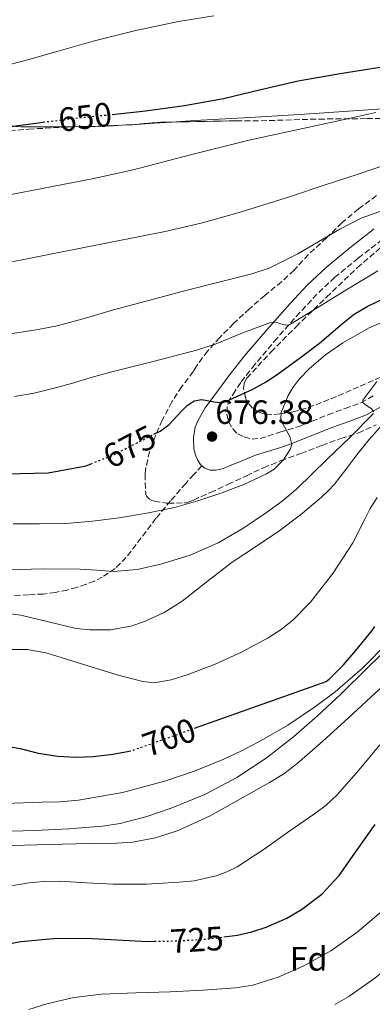
# Model space of a CAD drawing. Units: metres. Extents: x 561254 to 562977, y 4744906 to 4747227.
# Drawn here: x 562519 to 562624, y 4745332 to 4745624 of the extents above; entities that cross this region are included whole.
import ezdxf
from ezdxf.enums import TextEntityAlignment as Align

# ---------------------------------------------------------------- set-up
doc = ezdxf.new("R2010")
doc.units = ezdxf.units.M
doc.header["$MEASUREMENT"] = 0
doc.linetypes.add('DGN Style 3', pattern=[2.435890702152634, 1.739921930109024, -0.6959687720436097])
doc.linetypes.add('DGN Style 5', pattern=[1.217945351076317, 0.5219765790327072, -0.6959687720436097])
for name, color, linetype, lineweight in [('Camino', 7, 'DGN Style 3', 0), ('Cota de curva de nivel directora', 7, 'Continuous', 0), ('Cota de punto acotado terreno', 7, 'Continuous', 0), ('Curva de nivel directora', 30, 'Continuous', 30), ('Curva de nivel directora no vista', 30, 'DGN Style 5', 30), ('Curva de nivel intermedia', 30, 'Continuous', 0), ('Etiqueta de zona arbolada', 92, 'Continuous', 0), ('Línea de cambio de uso (parcela vista)', 92, 'Continuous', 0), ('Margen derecho', 7, 'Continuous', 0), ('Punto acotado terreno (símbolo)', 7, 'Continuous', 0), ('Senda', 7, 'DGN Style 3', 0), ('Zona arbolada', 92, 'DGN Style 3', 0)]:
    doc.layers.add(name, color=color, linetype=linetype, lineweight=lineweight)
doc.styles.add('Style-Arial', font='arial.ttf')

# ---------------------------------------------------------------- blocks, each defined once
blk = doc.blocks.new('5PATER')
at = {"layer": 'Punto acotado terreno (símbolo)', "linetype": 'Continuous', "lineweight": 0}
h = blk.add_hatch(color=51, dxfattribs=at)
edge = h.paths.add_edge_path()
edge.add_ellipse((0, 0), major_axis=(-0.1095731443231308, -0.1110710700762829), ratio=0.9994222409660317, start_angle=0, end_angle=360)

msp = doc.modelspace()

# ---------------------------------------------------------------- linework, layer by layer
at = {"layer": 'Camino', "color": 7, "linetype": 'DGN Style 3', "lineweight": 0}
msp.add_polyline3d([(562626.6299999994, 4745559.250000001, 665.2700000000041), (562619.479999999, 4745553.680000001, 666.3399999999967), (562612.5700000002, 4745548.01, 667.4299999999931), (562607.2500000005, 4745542.990000002, 668.2100000000064), (562602.1799999988, 4745537.59, 669.029999999999), (562595.4200000018, 4745529.980000001, 670.3600000000006), (562588.8599999994, 4745522.2, 671.7200000000014), (562584.6299999983, 4745516.84, 672.6399999999994), (562583.0199999989, 4745514.37, 673.1999999999971), (562581.4099999995, 4745511.9, 673.7500000000001), (562580.6299999994, 4745509.730000001, 674.4700000000012), (562580.5599999981, 4745507.430000001, 675.2700000000042), (562581.0499999997, 4745505.220000002, 675.8300000000019), (562582.260000001, 4745503.050000002, 676.4299999999931), (562583.8000000011, 4745501.550000002, 677.1199999999953), (562585.6499999975, 4745500.670000001, 677.820000000007), (562588.019999999, 4745500.060000001, 678.6300000000048), (562590.3700000005, 4745500.220000002, 679.2400000000056), (562596.269999999, 4745502.050000003, 680.1999999999971), (562602.1700000021, 4745503.880000001, 681.1499999999944), (562605.7600000018, 4745505.330000001, 681.6999999999971), (562610.5499999997, 4745507.27, 682.5200000000042), (562615.600000001, 4745509.08, 683.5800000000017), (562620.2899999983, 4745510.810000002, 684.679999999993), (562624.0399999989, 4745512.900000002, 685.7400000000054)], dxfattribs=at)
at = {"layer": 'Curva de nivel directora', "color": 30, "linetype": 'Continuous', "lineweight": 30, "flags": 128}
for points, elevation in [([(562546.4600000002, 4745596.320000002), (562556.3399999997, 4745597.340000001), (562567.9600000004, 4745599.000000001), (562579.5099999995, 4745601.08), (562590.5999999985, 4745603.660000001), (562601.6799999982, 4745606.240000002), (562614.1199999992, 4745608.470000002), (562626.6099999994, 4745610.430000001), (562637.099999999, 4745611.86), (562647.6400000001, 4745612.859999999), (562658.3400000001, 4745613.070000002), (562669.0399999998, 4745613.210000004), (562679.04, 4745613.730000001), (562689.0099999988, 4745614.490000002), (562698.3899999999, 4745615.420000001), (562707.7599999999, 4745616.350000001), (562713.2999999986, 4745616.750000001), (562718.8300000007, 4745617.15), (562722.6599999996, 4745617.7), (562728.2899999999, 4745619.220000001), (562733.869999999, 4745620.990000002), (562744.8999999996, 4745624.510000002)], 650.0000000000001), ([(562391.7299999997, 4745551.07), (562403.5499999995, 4745558.859999999), (562409.7000000007, 4745562.310000001), (562416.0799999998, 4745565.279999999), (562427.9599999998, 4745570.130000002), (562439.8299999987, 4745574.970000001), (562462.4199999997, 4745581.66), (562474.9500000001, 4745584.670000002), (562487.4800000004, 4745587.680000001), (562500.0299999989, 4745590.240000002), (562512.6899999989, 4745592.220000002), (562524.5699999989, 4745593.84), (562526.0199999994, 4745594.020000001)], 650.0000000000005), ([(562558.8699999999, 4745501.480000001), (562560.6899999994, 4745502.41), (562563.4099999996, 4745504.399999999), (562566.9399999991, 4745508.190000001), (562568.7800000008, 4745509.980000001), (562570.8599999994, 4745511.400000002), (562573.079999999, 4745511.800000003), (562576.709999999, 4745511.070000002), (562578.4999999993, 4745510.850000001), (562580.1800000002, 4745511.150000001), (562588.2400000002, 4745514.84), (562592.1499999996, 4745516.99), (562595.86, 4745519.439999999), (562601.9399999996, 4745523.930000001), (562607.9900000002, 4745528.460000001), (562614.8099999998, 4745534.300000002), (562618.2999999989, 4745537.090000001), (562622.0999999987, 4745539.370000001), (562631.5499999991, 4745543.900000001)], 675.0000000000001), ([(562430.2599999999, 4745455.660000001), (562434.6699999999, 4745458.54), (562440.2099999987, 4745461.87), (562445.6499999991, 4745465.130000002), (562451.3099999985, 4745468.37), (562457.0700000009, 4745471.890000001), (562461.6199999994, 4745474.670000002), (562467.279999999, 4745477.930000001), (562473.1699999986, 4745481.100000001), (562479.1499999999, 4745484.330000003), (562485.5499999993, 4745486.960000004), (562506.5399999999, 4745489.550000001), (562527.4700000001, 4745490), (562538.8000000003, 4745492.140000002), (562539.4699999986, 4745492.430000001), (562540.2300000008, 4745492.730000001)], 675.0000000000005), ([(562570.9600000001, 4745414.300000002), (562609.9299999982, 4745428.190000001), (562610.4600000002, 4745428.52), (562610.8899999993, 4745428.890000001), (562615.0999999982, 4745433.050000003), (562618.7500000005, 4745437.370000001), (562623.6599999989, 4745443.230000001), (562624.4300000002, 4745444.440000001)], 700.0000000000001), ([(562516.3300000001, 4745408.810000001), (562519.2600000004, 4745408.270000001), (562524.5300000008, 4745406.940000001), (562530.4299999995, 4745406.060000001), (562535.7600000004, 4745405.730000001), (562540.879999999, 4745405.890000001), (562546.6999999994, 4745406.59), (562551.5599999987, 4745407.510000001)], 700.0000000000002), ([(562579.599999999, 4745352.4), (562583.6499999992, 4745352.930000001), (562587.9000000005, 4745353.930000002), (562592.1399999984, 4745355.260000002), (562598.35, 4745357.970000001), (562602.6999999996, 4745360.500000001), (562608.6599999986, 4745365.100000001), (562613.8399999997, 4745370.59), (562619.2199999999, 4745378.220000001), (562624.5599999997, 4745385.789999999)], 725.0000000000001), ([(562479.7899999992, 4745329.010000002), (562488.2000000002, 4745334.460000001), (562495.0099999986, 4745339.830000003), (562502.0000000002, 4745345.150000001), (562506.1100000007, 4745347.380000004), (562512.6199999995, 4745349.74), (562519.3999999989, 4745351.07), (562529.0799999995, 4745351.930000001), (562538.76, 4745352.060000001), (562547.8999999998, 4745351.54), (562557.0399999993, 4745351.07), (562559.0499999988, 4745351.11)], 725.0000000000002)]:
    msp.add_lwpolyline(points, dxfattribs=dict(at, elevation=elevation))
at = {"layer": 'Curva de nivel directora no vista', "color": 30, "linetype": 'DGN Style 5', "lineweight": 30, "flags": 128}
for points, elevation in [([(562526.0199999994, 4745594.020000001), (562536.4699999989, 4745595.290000001), (562546.3999999999, 4745596.310000002), (562546.4600000002, 4745596.320000002)], 650.0000000000005), ([(562540.2300000008, 4745492.730000001), (562547.0599999992, 4745495.440000001), (562553.8699999999, 4745498.920000001), (562558.8699999999, 4745501.480000001)], 675.0000000000005), ([(562551.5599999987, 4745407.510000001), (562551.999999999, 4745407.600000001), (562553.9799999994, 4745408.250000001), (562570.9600000001, 4745414.300000002)], 700.0000000000005), ([(562559.0499999988, 4745351.11), (562566.0299999992, 4745351.24), (562575.0199999991, 4745351.810000001), (562579.599999999, 4745352.4)], 725.0000000000005)]:
    msp.add_lwpolyline(points, dxfattribs=dict(at, elevation=elevation))
at = {"layer": 'Curva de nivel intermedia', "color": 30, "linetype": 'Continuous', "lineweight": 0, "flags": 128}
for points, elevation in [([(562506.7099999997, 4745608.76), (562520.0200000004, 4745612.059999999), (562530.4600000008, 4745615.060000001), (562540.8900000001, 4745618.069999999), (562553.4899999999, 4745621.160000001), (562566.2000000014, 4745623.829999999), (562576.6599999997, 4745625.57)], 645), ([(562510.2999999995, 4745571.350000001), (562541.0399999999, 4745577.269999999), (562552.7300000021, 4745579.869999998), (562570.1100000007, 4745584.449999998), (562587.5400000006, 4745588.789999999), (562600.7700000006, 4745591.660000001), (562614.0000000007, 4745594.52), (562624.7200000006, 4745596.88)], 655), ([(562507.2000000015, 4745550.739999999), (562530.2100000004, 4745555.27), (562546.2300000022, 4745558.41), (562562.2400000006, 4745561.550000001), (562572.9300000014, 4745564.029999999), (562583.4900000005, 4745567.050000002), (562591.440000001, 4745569.480000001), (562599.3600000002, 4745572.009999999), (562609.4000000008, 4745575.3), (562619.4299999999, 4745578.599999999), (562628.2000000008, 4745581.539999997)], 660), ([(562506.6900000018, 4745529.739999999), (562524.5800000001, 4745532.520000001), (562530.2199999995, 4745533.649999999), (562538.5700000001, 4745535.939999999), (562546.8800000005, 4745538.350000001), (562557.6400000006, 4745541.220000001), (562568.3899999995, 4745544.109999999), (562578.1799999997, 4745546.609999998), (562587.9699999997, 4745549.060000001), (562593.0900000005, 4745550.759999999), (562601.6, 4745554.949999998), (562614.0000000007, 4745562.279999999), (562620.3500000008, 4745565.509999999), (562626.9800000003, 4745567.91)], 665.0000000000001), ([(562517.5000000012, 4745512.649999999), (562523.390000001, 4745513.689999999), (562528.9299999997, 4745515.060000001), (562534.4300000004, 4745516.57), (562540.2300000008, 4745518.269999999), (562546.0300000011, 4745519.909999999), (562552.3400000011, 4745521.51), (562558.6399999997, 4745523.079999999), (562565.0599999991, 4745524.730000001), (562571.4699999996, 4745526.409999999), (562577.0500000009, 4745528.210000001), (562585.2200000006, 4745531.579999999), (562593.4300000003, 4745534.659999999), (562594.9000000011, 4745534.67), (562597.2100000001, 4745533.98), (562598.3200000009, 4745533.820000002), (562599.3500000013, 4745534.09), (562607.350000001, 4745538.989999998), (562615.3100000005, 4745543.91), (562625.3200000018, 4745549.970000001)], 670), ([(562517.1700000004, 4745474.939999999), (562524.9500000011, 4745474.949999998), (562532.7200000006, 4745474.970000001), (562540.650000001, 4745475.680000001), (562548.5600000012, 4745476.67), (562556.8000000002, 4745478.029999998), (562564.980000001, 4745479.77), (562571.8800000009, 4745481.730000001), (562578.7000000004, 4745483.99), (562585.5800000003, 4745486.550000002), (562592.3000000016, 4745489.720000001), (562594.5200000011, 4745491.140000001), (562597.3100000005, 4745493.869999999), (562599.4400000006, 4745497.180000001), (562599.7699999993, 4745498.470000001), (562599.1600000013, 4745500.82), (562597.180000001, 4745504.41), (562596.5199999993, 4745506.179999999), (562596.5900000009, 4745507.899999999), (562598.7099999998, 4745513.009999999), (562600.1700000016, 4745515.460000001), (562602, 4745517.789999999), (562605.050000001, 4745520.96), (562609.7699999994, 4745525.05), (562614.9300000005, 4745528.600000001), (562622.500000001, 4745532.9), (562630.4200000003, 4745536.409999999)], 680), ([(562624.1500000006, 4745508.140000001), (562623.4600000001, 4745508.98), (562621.5500000011, 4745510.279999998), (562620.9000000008, 4745510.929999998), (562620.8800000006, 4745511.579999999), (562624.9800000021, 4745517.16)], 684.9999999999999), ([(562515.2500000005, 4745461.27), (562526.1500000014, 4745461.550000001), (562537.0400000013, 4745461.499999999), (562541.9400000006, 4745461.140000001), (562546.8300000012, 4745460.789999999), (562553.9300000002, 4745461.37), (562560.9800000022, 4745462.91), (562569.6600000014, 4745465.59), (562577.9400000006, 4745469.269999999), (562585.2699999998, 4745473.560000001), (562592.2700000004, 4745478.300000002), (562596.8900000004, 4745481.649999999), (562601.2600000001, 4745485.269999999), (562605.7599999995, 4745489.59), (562610.220000001, 4745493.95), (562617.1600000013, 4745500.73), (562623.9900000021, 4745507.67)], 684.9999999999999), ([(562509.3200000004, 4745449.069999999), (562519.3899999999, 4745447.850000001), (562527.630000001, 4745445.869999999), (562535.8400000009, 4745443.910000001), (562539.8600000021, 4745443.439999999), (562545.9999999999, 4745443.430000001), (562552.0599999994, 4745444.519999999), (562556.1299999997, 4745445.9), (562561.8899999997, 4745448.59), (562567.300000001, 4745452.009999999), (562574.6900000006, 4745457.82), (562582.0800000001, 4745463.529999999), (562589.0400000004, 4745468.09), (562595.9699999995, 4745472.710000001), (562602.4100000013, 4745477.609999998), (562608.6100000016, 4745482.83), (562610.61, 4745484.67), (562612.4500000017, 4745486.67), (562615.8, 4745491.02), (562619.1000000014, 4745495.4), (562622.7500000015, 4745499.96), (562626.6600000008, 4745504.33)], 690.0000000000001), ([(562515.3399999999, 4745437.65), (562521.3700000005, 4745437.65), (562527.26, 4745436.519999999), (562534.5600000002, 4745434.269999999), (562541.8600000002, 4745432.009999999), (562548.7100000011, 4745429.970000001), (562555.5799999997, 4745428.109999998), (562558.9200000013, 4745427.779999999), (562564.030000001, 4745428.630000001), (562569.0900000014, 4745430.249999999), (562577.1000000001, 4745433.300000001), (562584.8300000017, 4745436.869999997), (562592.8100000012, 4745441.139999999), (562596.5799999997, 4745443.609999999), (562600.1600000004, 4745446.470000001), (562605.3200000015, 4745451.680000001), (562611.950000001, 4745460.21), (562617.8600000008, 4745469.289999999), (562621.3700000001, 4745476.09), (562623.070000001, 4745479.499999999), (562625.0600000003, 4745482.73)], 695), ([(562513.260000001, 4745383.680000001), (562523.5499999997, 4745383.980000001), (562533.6200000013, 4745384.490000002), (562543.6799999997, 4745385.230000001), (562548.8699999999, 4745385.999999999), (562556.5000000007, 4745388.020000001), (562564.030000001, 4745390.630000001), (562574.010000001, 4745394.67), (562583.5199999996, 4745399.690000001), (562592.1500000019, 4745405.390000001), (562600.2499999999, 4745411.720000001), (562607.3700000012, 4745417.970000001), (562614.3300000015, 4745424.359999999), (562622.0899999999, 4745432.09), (562629.9199999997, 4745439.749999999)], 710.0000000000003), ([(562514.6900000017, 4745392.01), (562525.5900000003, 4745392.37), (562531.0500000009, 4745392.49), (562536.4800000001, 4745392.939999999), (562549.5700000017, 4745395.239999999), (562562.4599999996, 4745398.7), (562571.15, 4745401.699999999), (562579.6500000004, 4745405.159999999), (562584.8899999997, 4745407.619999998), (562590.0500000007, 4745410.279999998), (562598.5900000014, 4745415.24), (562606.8500000003, 4745420.71), (562612.6100000005, 4745425.050000001), (562620.7100000007, 4745432.140000001), (562628.3200000015, 4745439.789999999)], 705), ([(562516.8000000016, 4745379.48), (562524.2800000005, 4745379.759999999), (562531.7700000006, 4745379.96), (562539.8399999996, 4745380.09), (562547.9000000019, 4745380.220000001), (562552.5199999998, 4745380.539999999), (562559.3700000006, 4745381.76), (562566.0800000007, 4745383.930000001), (562575.530000001, 4745388.34), (562584.5700000001, 4745393.369999999), (562593.2000000001, 4745398.199999999), (562597.3799999999, 4745400.79), (562601.3099999994, 4745403.74), (562608.9600000003, 4745410.439999999), (562616.4800000017, 4745417.27), (562623.3000000012, 4745423.57), (562630.140000001, 4745429.850000001)], 715.0000000000001), ([(562514.9100000006, 4745367.28), (562521.7600000014, 4745368.439999999), (562526.3300000002, 4745368.849999999), (562530.91, 4745368.920000001), (562538.920000001, 4745368.5), (562546.9400000008, 4745368.06), (562556.6700000005, 4745368.069999998), (562566.4000000003, 4745368.599999999), (562570.8300000004, 4745369.090000001), (562577.3700000006, 4745370.539999999), (562580.5199999999, 4745371.71), (562583.5500000007, 4745373.239999999), (562591.5400000016, 4745378.409999999), (562599.1600000013, 4745383.9), (562606.4900000005, 4745388.880000001), (562610.0199999998, 4745391.519999999), (562613.2499999997, 4745394.52), (562619.6500000012, 4745401.880000001), (562625.8499999995, 4745409.369999998)], 720), ([(562521.7999999995, 4745330.859999999), (562527.0900000001, 4745332.599999999), (562535.1500000001, 4745334.470000001), (562543.3399999999, 4745335.399999999), (562553.5200000012, 4745335.810000001), (562563.6900000012, 4745336.170000001), (562573.3700000017, 4745336.66), (562583.0500000002, 4745337.319999999), (562588.2300000013, 4745338.130000001), (562595.7599999993, 4745340.480000001), (562603.1199999999, 4745343.720000001), (562611.4100000003, 4745348.279999998), (562619.1200000015, 4745353.71), (562626.9100000011, 4745360.330000001), (562633.9600000009, 4745367.66), (562636.9100000013, 4745371.539999999), (562640.8600000008, 4745377.689999999), (562645.13, 4745383.59), (562651.6800000013, 4745390.609999998), (562658.6999999998, 4745397.229999999), (562663.9600000015, 4745401.569999999), (562669.8400000001, 4745405.32), (562673.6399999998, 4745407.07)], 729.9999999999999), ([(562612.520000001, 4745332.330000001), (562616.7300000021, 4745334.710000001), (562624.3800000009, 4745340.179999998), (562631.6400000007, 4745346.039999999), (562638.9400000009, 4745352.080000001), (562646.0800000001, 4745358.300000001), (562653.0400000004, 4745364.83), (562659.9600000004, 4745371.390000001), (562667.0999999996, 4745378.02), (562674.400000002, 4745384.569999999), (562677.6000000006, 4745386.810000001), (562683.0499999999, 4745389.07), (562688.8300000001, 4745390.430000001), (562693.6800000004, 4745391.130000002), (562701.0400000009, 4745391.399999999), (562708.2800000006, 4745390.550000001)], 735.0000000000001)]:
    msp.add_lwpolyline(points, dxfattribs=dict(at, elevation=elevation))
at = {"layer": 'Línea de cambio de uso (parcela vista)', "color": 92, "linetype": 'Continuous', "lineweight": 0, "extrusion": (-0.06177860799545556, -0.003889546191300787, 0.9980822987231913), "elevation": -52563.46015930119, "flags": 128}
msp.add_lwpolyline([(-4700867.660686845, 858023.2211312398), (-4700867.660686844, 858020.2712562736)], dxfattribs=at)
at = {"layer": 'Línea de cambio de uso (parcela vista)', "color": 92, "linetype": 'Continuous', "lineweight": 0, "extrusion": (-0.08638588536044496, 0.5563702322855829, 0.8264318746496765), "elevation": 2592247.181328234, "flags": 128}
msp.add_lwpolyline([(-1284012.656836556, -3803775.451494922), (-1284007.455513421, -3803776.011138698), (-1284002.237803261, -3803776.588188088)], dxfattribs=at)
at = {"layer": 'Línea de cambio de uso (parcela vista)', "color": 92, "linetype": 'Continuous', "lineweight": 0}
for points in [[(562688.3289999999, 4745601.692199999, 653.7758000000031), (562685.0099999999, 4745601.66, 653.8000000000029), (562680.2000000002, 4745601.66, 653.8600000000006), (562675.3799999999, 4745601.66, 653.929999999993), (562670.7199999997, 4745601.58, 654.0800000000017), (562666.0599999996, 4745601.369999999, 654.2299999999959), (562657.7199999997, 4745600.34, 654.320000000007), (562649.3799999999, 4745599.300000001, 654.3500000000058), (562639.5199999996, 4745598.720000001, 654.4199999999983), (562629.6600000003, 4745598.119999999, 654.1999999999971), (562616.6200000001, 4745597.25, 653.4499999999971), (562603.5899999999, 4745596.390000001, 652.6999999999971), (562587.2999999998, 4745595.430000001, 651.7599999999948), (562571, 4745594.49, 650.8300000000017), (562564.1407000005, 4745594.040999999, 650.4150999999983)], [(562534.8309000004, 4745592.659700001, 648.523000000001), (562533.54, 4745592.65, 648.429999999993), (562529.5199999996, 4745592.65, 648.1000000000058), (562525.5099999999, 4745592.65, 647.6100000000006), (562523.2199999997, 4745592.65, 647.1699999999983), (562520.9400000004, 4745592.65, 646.6999999999971), (562519.3700000001, 4745592.67, 648.0099999999948), (562517.7999999998, 4745592.699999999, 649.320000000007), (562517, 4745592.810000001, 650), (562516.3399999999, 4745592.890000001, 650.4900000000052)], [(562550.7625000002, 4745593.185699999, 649.592499999999), (562546.8600000005, 4745592.939999999, 649.3500000000058), (562540.2000000002, 4745592.699999999, 648.9100000000036), (562534.8309000004, 4745592.659700001, 648.523000000001)]]:
    msp.add_polyline3d(points, dxfattribs=at)
at = {"layer": 'Margen derecho', "color": 7, "linetype": 'Continuous', "lineweight": 0}
for points in [[(562573.1299999983, 4745492.130000004, 678.0599999999977), (562572.7199999992, 4745492.480000001, 677.9799999999963), (562571.8299999973, 4745493.880000001, 677.7200000000014), (562571.0799999984, 4745495.550000003, 677.429999999993), (562570.6900000018, 4745497.24, 677.1499999999943), (562570.589999999, 4745500.380000001, 676.6499999999944), (562571.0899999996, 4745503.540000001, 676.1499999999944), (562571.8799999988, 4745505.500000001, 675.820000000007), (562574.1000000006, 4745509.260000001, 674.7500000000001), (562576.6099999984, 4745512.810000001, 673.7400000000052), (562581.1399999991, 4745518.790000002, 672.7200000000012), (562585.7999999993, 4745524.699999999, 671.7200000000014), (562592.4400000002, 4745532.560000001, 670.3600000000006), (562599.2699999987, 4745540.250000002, 669.029999999999), (562604.4499999997, 4745545.770000001, 668.2100000000064), (562609.9599999995, 4745550.970000002, 667.4299999999931), (562617.0199999983, 4745556.77, 666.3399999999967), (562624.2299999989, 4745562.380000002, 665.2700000000041)], [(562626.0300000004, 4745509.480000002, 685.7400000000054), (562621.9400000002, 4745507.210000001, 684.679999999993), (562616.949999999, 4745505.369999999, 683.5800000000017), (562611.9600000001, 4745503.580000001, 682.5200000000042), (562607.2399999971, 4745501.67, 681.6999999999971), (562602.5199999987, 4745499.770000001, 680.9900000000052), (562599.3299999967, 4745498.560000001, 680.5), (562596.1200000015, 4745497.400000001, 680.0099999999948), (562592.5899999999, 4745496.350000001, 679.4900000000054), (562589.0599999983, 4745495.26, 679.1100000000006), (562586.1399999993, 4745494.11, 679.0000000000001), (562583.2399999979, 4745492.920000002, 678.9199999999983), (562581.4899999978, 4745492.170000001, 678.8399999999967), (562579.7199999975, 4745491.42, 678.7599999999948), (562578.4200000011, 4745491.040000002, 678.6999999999972), (562577.109999999, 4745490.840000001, 678.6199999999953), (562575.5599999978, 4745490.840000001, 678.4600000000065), (562573.9999999999, 4745491.390000001, 678.229999999996), (562573.1299999983, 4745492.130000004, 678.0599999999977)]]:
    msp.add_polyline3d(points, dxfattribs=at)
at = {"layer": 'Senda', "color": 7, "linetype": 'DGN Style 3', "lineweight": 0}
msp.add_polyline3d([(562573.1299999983, 4745492.130000004, 678.0599999999977), (562570.7299999997, 4745489.52, 678.4199999999984), (562568.3400000005, 4745486.910000001, 678.779999999999), (562563.85, 4745481.760000002, 679.8000000000028), (562559.4899999968, 4745476.540000002, 681.050000000003), (562550.6900000013, 4745464.91, 683.4700000000012), (562547.3599999987, 4745461.680000001, 684.6399999999995), (562543.5599999989, 4745459.130000004, 686.0099999999948), (562541.23, 4745457.95, 686.8300000000017), (562538.769999999, 4745456.970000001, 687.4799999999959), (562535.9999999995, 4745456.050000003, 687.8699999999953), (562533.170000002, 4745455.279999999, 688.2200000000012), (562529.6499999972, 4745454.590000001, 688.6799999999931), (562526.1200000001, 4745454.09, 689.1100000000006), (562521.719999999, 4745453.870000001, 689.5200000000042), (562517.3299999969, 4745453.609999999, 689.8699999999955)], dxfattribs=at)
at = {"layer": 'Zona arbolada', "color": 92, "linetype": 'DGN Style 3', "lineweight": 0, "extrusion": (-0.009197030081155015, -0.2944488345261272, 0.9556229897213083), "elevation": -1401881.752623231, "flags": 128}
msp.add_lwpolyline([(414105.5684895947, 4549762.596825862), (414105.9467710471, 4549762.630176983), (414111.1233094831, 4549762.831047765), (414121.4759023151, 4549763.667457571)], dxfattribs=at)
at = {"layer": 'Zona arbolada', "color": 92, "linetype": 'DGN Style 3', "lineweight": 0, "extrusion": (-0.00850956632192795, -0.3067605503029314, 0.9517486811437437), "elevation": -1459923.95331295, "flags": 128}
msp.add_lwpolyline([(430741.8653965107, 4529922.954112042), (430743.6998523372, 4529923.09618779), (430744.79753665, 4529923.234027334)], dxfattribs=at)
at = {"layer": 'Zona arbolada', "color": 92, "linetype": 'DGN Style 3', "lineweight": 0, "extrusion": (-0.04900453857851678, 0.1186037494264743, 0.9917316702720999), "elevation": 535927.6640442121, "flags": 128}
msp.add_lwpolyline([(-2332106.83039882, -4136566.548088129), (-2332113.006560822, -4136564.617890853), (-2332116.735008335, -4136563.152904628)], dxfattribs=at)
at = {"layer": 'Zona arbolada', "color": 92, "linetype": 'DGN Style 3', "lineweight": 0}
for points in [[(562564.1407000005, 4745594.040999999, 656.0380000000005), (562583.3399999999, 4745594.430000001, 656.9400000000023), (562590.6600000003, 4745594.430000001, 657.3899999999994), (562607.8799999999, 4745594.939999999, 658.4400000000023), (562622.0999999996, 4745595.060000001, 659.429999999993), (562629.7999999998, 4745595.130000001, 659.4499999999971), (562635.1299999999, 4745595.430000001, 659.4499999999971), (562640.54, 4745595.980000001, 659.3899999999994), (562646.7000000002, 4745596.460000001, 659.2100000000064), (562652.9500000002, 4745596.970000001, 659.029999999999), (562659.4800000004, 4745597.83, 658.8399999999965), (562665.8600000005, 4745598.619999999, 658.679999999993), (562671.9400000004, 4745599.289999999, 658.570000000007), (562677.4800000004, 4745600.01, 658.3600000000006), (562682.7699999996, 4745600.810000001, 658.1399999999994), (562688.3289999999, 4745601.692199999, 657.9407999999967)], [(562508.8399999999, 4745590.83, 654.279999999999), (562521.7699999996, 4745591.960000001, 654.8899999999994), (562535.2100000001, 4745592.680000001, 655.2100000000064), (562540.3899999997, 4745592.710000001, 655.2700000000041), (562552.5999999996, 4745593.27, 655.5599999999977), (562560.1399999997, 4745593.960000001, 655.8500000000058), (562583.3399999999, 4745594.430000001, 656.9400000000023), (562590.6600000003, 4745594.430000001, 657.3899999999994), (562607.8799999999, 4745594.939999999, 658.4400000000023), (562622.0999999996, 4745595.060000001, 659.429999999993), (562629.7999999998, 4745595.130000001, 659.4499999999971)], [(562508.8399999999, 4745590.83, 654.279999999999), (562521.7699999996, 4745591.960000001, 654.8899999999994), (562534.8309000004, 4745592.659700001, 655.2010000000009)], [(562624.8899999997, 4745572.230000001, 665.429999999993), (562619.5700000003, 4745568.300000001, 665.8300000000017), (562614.7100000001, 4745564.220000001, 666.1699999999983), (562610.0499999998, 4745559.710000001, 666.4400000000023), (562604.7100000001, 4745554.789999999, 667), (562600.4400000004, 4745550.09, 667.4799999999959), (562596.7699999996, 4745546.680000001, 667.820000000007), (562591.7699999996, 4745542.65, 668.4400000000023), (562587.2199999997, 4745538.699999999, 669.7200000000012), (562582.4900000002, 4745534.310000001, 670.9199999999983), (562578.4100000003, 4745530.199999999, 671.9499999999971), (562574.79, 4745526.140000001, 673.1100000000006), (562571.4900000002, 4745521.710000001, 674.3800000000047), (562570.5499999998, 4745520.039999999, 674.7899999999936), (562567.1399999997, 4745515.59, 675.8800000000047), (562564.2300000004, 4745511.08, 676.8600000000006), (562561.3600000005, 4745505.66, 678.679999999993), (562559.2699999996, 4745500.84, 679.9100000000036), (562557.5599999996, 4745496.33, 681.2700000000041), (562556.3600000005, 4745490.91, 682.1999999999971), (562556.29, 4745489.59, 682.1999999999971), (562556.3600000005, 4745484.430000001, 683.1499999999943), (562556.4400000004, 4745484.15, 683.8800000000047), (562556.4800000004, 4745483.560000001, 684.4400000000023), (562556.7100000001, 4745483.07, 684.4600000000064), (562557.04, 4745482.680000001, 684.5399999999936), (562557.5599999996, 4745482.25, 684.7599999999948), (562558.3099999996, 4745481.869999999, 684.9700000000012), (562559.0300000003, 4745481.630000001, 685.029999999999), (562562.5199999996, 4745481, 685.2299999999959), (562563.1200000001, 4745481, 685.2400000000052), (562568.5, 4745481.130000001, 685.2400000000052), (562569.0800000001, 4745481.289999999, 685.2400000000052), (562570.6299999999, 4745481.960000001, 685.2400000000052), (562575.6399999997, 4745484.220000001, 685.5), (562580.8499999996, 4745486.59, 686.029999999999), (562586.3600000005, 4745489.16, 686.3899999999994), (562591.4000000004, 4745491.51, 686.6000000000058), (562596.5199999996, 4745493.640000001, 687.1100000000006), (562602.5, 4745495.74, 687.9799999999959), (562608.7199999997, 4745498.15, 688.8899999999994), (562614.3399999999, 4745500.189999999, 689.5899999999965), (562619.54, 4745501.9, 690.3500000000058), (562624.8499999996, 4745504.220000001, 691.2899999999936)], [(562624.8899999997, 4745572.230000001, 665.429999999993), (562619.5700000003, 4745568.300000001, 665.8300000000017), (562614.7100000001, 4745564.220000001, 666.1699999999983), (562610.0499999998, 4745559.710000001, 666.4400000000023), (562604.7100000001, 4745554.789999999, 667), (562600.4400000004, 4745550.09, 667.4799999999959), (562596.7699999996, 4745546.680000001, 667.820000000007), (562591.7699999996, 4745542.65, 668.4400000000023), (562587.2199999997, 4745538.699999999, 669.7200000000012), (562582.4900000002, 4745534.310000001, 670.9199999999983), (562578.4100000003, 4745530.199999999, 671.9499999999971), (562574.79, 4745526.140000001, 673.1100000000006), (562571.4900000002, 4745521.710000001, 674.3800000000047), (562570.5499999998, 4745520.039999999, 674.7899999999936), (562567.1399999997, 4745515.59, 675.8800000000047), (562564.2300000004, 4745511.08, 676.8600000000006), (562561.3600000005, 4745505.66, 678.679999999993), (562559.2699999996, 4745500.84, 679.9100000000036), (562557.5599999996, 4745496.33, 681.2700000000041), (562556.3600000005, 4745490.91, 682.1999999999971), (562556.29, 4745489.59, 682.1999999999971), (562556.3600000005, 4745484.430000001, 683.1499999999943), (562556.4400000004, 4745484.15, 683.8800000000047), (562556.4800000004, 4745483.560000001, 684.4400000000023), (562556.7100000001, 4745483.07, 684.4600000000064), (562557.04, 4745482.680000001, 684.5399999999936), (562557.5599999996, 4745482.25, 684.7599999999948), (562558.3099999996, 4745481.869999999, 684.9700000000012), (562559.0300000003, 4745481.630000001, 685.029999999999), (562562.5199999996, 4745481, 685.2299999999959), (562563.1200000001, 4745481, 685.2400000000052), (562568.5, 4745481.130000001, 685.2400000000052), (562569.0800000001, 4745481.289999999, 685.2400000000052), (562570.6299999999, 4745481.960000001, 685.2400000000052), (562575.6399999997, 4745484.220000001, 685.5), (562580.8499999996, 4745486.59, 686.029999999999), (562586.3600000005, 4745489.16, 686.3899999999994), (562591.4000000004, 4745491.51, 686.6000000000058), (562596.5199999996, 4745493.640000001, 687.1100000000006), (562602.5, 4745495.74, 687.9799999999959), (562608.7199999997, 4745498.15, 688.8899999999994), (562614.3399999999, 4745500.189999999, 689.5899999999965), (562619.54, 4745501.9, 690.3500000000058), (562624.8499999996, 4745504.220000001, 691.2899999999936)], [(562626.1500000004, 4745518.41, 685.9799999999959), (562619.5899999999, 4745515.539999999, 684.8699999999953), (562613.0300000003, 4745512.67, 683.75), (562608.5899999999, 4745510.84, 682.9900000000052), (562604.0800000001, 4745509.16, 682.2200000000012), (562600.2000000002, 4745508.130000001, 681.4900000000052), (562596.2400000002, 4745507.480000001, 680.7299999999959), (562593.8300000001, 4745507.300000001, 680.4400000000023), (562591.4000000004, 4745507.51, 680.0899999999965), (562589.7000000002, 4745508.119999999, 679.6000000000058), (562588.1600000003, 4745509.230000001, 679.0800000000017), (562586.8899999997, 4745510.65, 678.6300000000047), (562586.04, 4745512.25, 678.1699999999983), (562585.4900000002, 4745515.26, 677.2599999999948), (562585.7400000002, 4745516.77, 676.7899999999936), (562586.4699999997, 4745518.060000001, 676.3899999999994), (562593.5899999999, 4745525.850000001, 674.3399999999965), (562601.0499999998, 4745533.350000001, 672.7899999999936), (562610.0599999996, 4745542.140000001, 671.1499999999943), (562619.1900000004, 4745550.84, 669.6600000000036), (562628.7800000003, 4745559.100000001, 668.320000000007)], [(562626.1500000004, 4745518.41, 685.9799999999959), (562619.5899999999, 4745515.539999999, 684.8699999999953), (562613.0300000003, 4745512.67, 683.75), (562608.5899999999, 4745510.84, 682.9900000000052), (562604.0800000001, 4745509.16, 682.2200000000012), (562600.2000000002, 4745508.130000001, 681.4900000000052), (562596.2400000002, 4745507.480000001, 680.7299999999959), (562593.8300000001, 4745507.300000001, 680.4400000000023), (562591.4000000004, 4745507.51, 680.0899999999965), (562589.7000000002, 4745508.119999999, 679.6000000000058), (562588.1600000003, 4745509.230000001, 679.0800000000017), (562586.8899999997, 4745510.65, 678.6300000000047), (562586.04, 4745512.25, 678.1699999999983), (562585.4900000002, 4745515.26, 677.2599999999948), (562585.7400000002, 4745516.77, 676.7899999999936), (562586.4699999997, 4745518.060000001, 676.3899999999994), (562593.5899999999, 4745525.850000001, 674.3399999999965), (562601.0499999998, 4745533.350000001, 672.7899999999936), (562610.0599999996, 4745542.140000001, 671.1499999999943), (562619.1900000004, 4745550.84, 669.6600000000036), (562628.7800000003, 4745559.100000001, 668.320000000007)]]:
    msp.add_polyline3d(points, dxfattribs=at)

# ---------------------------------------------------------------- block references
at = {"layer": 'Punto acotado terreno (símbolo)', "color": 7, "linetype": 'Continuous', "lineweight": 0, "xscale": 10, "yscale": 10, "zscale": 10}
msp.add_blockref('5PATER', (562576.1299999978, 4745500.78, 676.3800000000047), dxfattribs=at)

# ---------------------------------------------------------------- texts
at = {"layer": 'Cota de curva de nivel directora', "color": 7, "linetype": 'Continuous', "lineweight": 0, "style": 'Style-Arial'}
for s, rotation, p in [('650', 6.967890000000001, (562538.4698482703, 4745595.540303797, 650)), ('675', 27.10051, (562551.6421453891, 4745497.78591674, 675)), ('700', 19.61126, (562563.3838823311, 4745411.607017777, 700)), ('725', 3.60767, (562571.5992114147, 4745351.586769852, 725))]:
    msp.add_text(s, height=7.000000000000002, rotation=rotation, dxfattribs=at).set_placement(p, align=Align.MIDDLE_CENTER)
at = {"layer": 'Cota de punto acotado terreno', "color": 7, "linetype": 'Continuous', "lineweight": 0, "style": 'Style-Arial'}
msp.add_text('676.38', height=7.000000000000002, dxfattribs=at).set_placement((562577.0899999995, 4745504.529999998, 676.3800000000047))
at = {"layer": 'Etiqueta de zona arbolada', "color": 92, "linetype": 'Continuous', "lineweight": 0, "style": 'Style-Arial'}
msp.add_text('Fd', height=7.000000000000002, rotation=359.6200000000001, dxfattribs=at).set_placement((562604.7805090426, 4745345.926177459, 729.3899999999995), align=Align.MIDDLE_CENTER)

doc.saveas('drawing.dxf')
